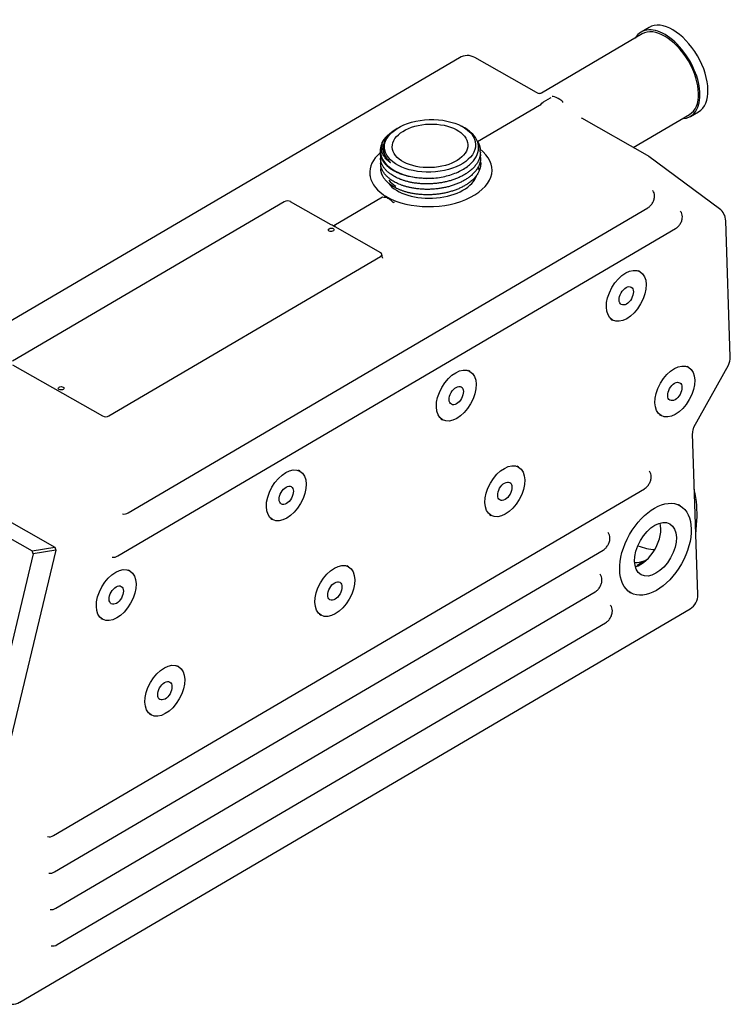
# Model space of a CAD drawing. Units: millimetres. Extents: x 0 to 516, y 0 to 287.
# Drawn here: x 232 to 255, y 59 to 90 of the extents above; entities that cross this region are included whole.
import ezdxf

# ---------------------------------------------------------------- set-up
doc = ezdxf.new("R2010")
doc.units = ezdxf.units.MM
for name, color, linetype in [('17411001', 7, 'Continuous'), ('18013016', 7, 'Continuous'), ('Predeterminado', 7, 'Continuous')]:
    doc.layers.add(name, color=color, linetype=linetype)

# ---------------------------------------------------------------- blocks, each defined once
blk = doc.blocks.new('SE2')
at = {"layer": '17411001', "color": 7, "linetype": 'Continuous'}
for p, q in [((252.098, 89.266), (251.848, 89.119)), ((251.884, 89.059), (248.709, 87.197)), ((246.126, 88.312), (229.278, 78.433)), ((248.559, 87.213), (246.616, 88.315)), ((248.577, 87.201), (248.64, 87.182)), ((248.651, 86.808), (246.699, 85.663)), ((248.679, 86.818), (248.724, 86.878)), ((248.724, 86.878), (248.765, 86.909)), ((248.984, 87.037), (248.767, 86.91)), ((251.603, 85.486), (253.371, 86.523)), ((253.406, 86.462), (253.656, 86.609)), ((246.243, 86.131), (246.201, 86.154)), ((252.046, 85.235), (249.986, 86.404)), ((244.167, 86.085), (244.137, 86.067)), ((243.633, 85.369), (243.635, 85.326)), ((243.639, 85.206), (243.64, 85.154)), ((246.786, 85.346), (246.784, 85.398)), ((246.791, 85.174), (246.79, 85.226)), ((254.316, 83.557), (252.096, 85.203)), ((243.644, 85.034), (243.646, 84.982)), ((246.797, 85.003), (246.796, 85.055)), ((243.306, 84.671), (243.308, 84.614)), ((243.65, 84.863), (243.652, 84.809)), ((247.156, 84.744), (247.154, 84.801)), ((240.612, 83.778), (232.056, 78.761)), ((242.093, 83.053), (240.809, 83.781)), ((243.704, 83.922), (242.171, 83.023)), ((235.696, 73.992), (252.058, 83.586)), ((254.658, 78.896), (254.513, 83.18)), ((235.37, 72.635), (252.936, 82.935)), ((243.648, 82.171), (242.212, 82.985)), ((243.708, 82.009), (243.687, 82.125)), ((235.089, 77.041), (243.645, 82.058)), ((251.813, 81.58), (251.764, 81.608)), ((250.9, 80.086), (250.949, 80.058)), ((232.054, 78.647), (234.892, 77.038)), ((246.459, 78.441), (246.411, 78.469)), ((253.343, 78.57), (253.294, 78.598)), ((253.511, 76.69), (254.596, 78.642)), ((245.547, 76.947), (245.596, 76.919)), ((252.431, 77.076), (252.479, 77.048)), ((253.635, 71.413), (253.464, 76.492)), ((241.106, 75.302), (241.057, 75.33)), ((247.99, 75.431), (247.941, 75.459)), ((233.341, 63.835), (251.952, 74.748)), ((253.078, 74.215), (253.029, 74.243)), ((240.194, 73.808), (240.243, 73.78)), ((247.077, 73.937), (247.126, 73.909)), ((253.57, 73.324), (253.604, 73.754)), ((233.379, 62.692), (250.654, 72.821)), ((251.946, 72.475), (252.044, 72.532)), ((235.753, 72.163), (235.704, 72.191)), ((242.636, 72.292), (242.587, 72.32)), ((233.418, 61.548), (250.403, 71.508)), ((251.475, 71.503), (251.524, 71.475)), ((232.28, 58.594), (253.393, 70.974)), ((234.841, 70.669), (234.89, 70.641)), ((241.724, 70.798), (241.773, 70.77)), ((233.457, 60.405), (250.731, 70.534)), ((237.283, 69.154), (237.234, 69.181)), ((236.371, 67.659), (236.42, 67.631))]:
    blk.add_line(p, q, dxfattribs=at)
for centre, radius, start, end in [((246.374, 87.889), 0.49, 60.4396, 120.3859), ((228.348, 122.551), 41.074, 300.1587, 300.2109), ((249.075, 86.973), 0.119, 68.8567, 102.1971), ((248.563, 86.968), 0.183, 298.8154, 308.3903), ((250.084, 86.587), 0.208, 238.0583, 242.5693), ((244.435, 85.254), 0.835, 136.496, 153.0179), ((251.804, 84.809), 0.49, 53.4389, 60.4396), ((244.125, 83.59), 0.184, 105.8894, 120.4499), ((254.024, 83.163), 0.49, 1.9325, 53.4389), ((241.892, 82.559), 0.533, 53.0671, 67.8121), ((254.168, 78.88), 0.49, 330.927, 1.9325), ((253.734, 76.533), 0.269, 145.7433, 187.033), ((235.567, 74.184), 0.232, 256.9714, 303.8134), ((235.241, 72.827), 0.232, 256.9714, 303.8134), ((253.145, 71.397), 0.49, 300.3859, 1.9325), ((233.212, 64.028), 0.232, 256.9714, 303.8134), ((233.251, 62.884), 0.232, 256.9714, 303.8134), ((233.289, 61.741), 0.232, 256.9714, 303.8134), ((233.328, 60.597), 0.232, 256.9714, 303.8134), ((232.032, 59.017), 0.49, 240.4396, 300.3859)]:
    blk.add_arc(centre, radius, start, end, dxfattribs=at)
for centre, major_axis, ratio, start_param, end_param in [((252.627, 87.791), (-0.779, 1.328), 0.559951, 2.838927, 6.283185), ((252.627, 87.791), (-0.744, 1.268), 0.559951, 3.141593, 6.283185), ((252.877, 87.937), (-0.779, 1.328), 0.559951, 3.141593, 6.283185), ((252.627, 87.791), (-0.779, 1.328), 0.559951, 0, 0.302665), ((248.318, 86.787), (-0.242, -0.426), 0.595372, 3.068612, 3.141593), ((249.275, 85.825), (-0.744, 1.268), 0.559951, -0.883386, -0.654654), ((248.728, 86.968), (-0.0354, 0.0604), 0.559951, 3.141593, 3.184101), ((248.82, 86.819), (0.0531, -0.0906), 0.559951, 3.141593, 3.184101), ((245.205, 85.503), (1.476, 0.05), 0.576183, 2.359218, 3.479011), ((245.207, 85.423), (1.574, 0.053), 0.576183, 2.849144, 4.731001), ((245.23, 84.736), (1.924, 0.065), 0.576183, 2.534146, 3.795305), ((245.23, 84.736), (1.924, 0.065), 0.576183, 3.88831, 6.910487), ((245.232, 84.679), (1.924, 0.065), 0.576183, 3.141593, 3.160005), ((245.23, 84.736), (-1.469, -0.05), 0.576183, 0.402475, 2.937226), ((245.226, 84.862), (-1.476, -0.05), 0.576183, 0.438706, 0.706176), ((240.71, 83.722), (0.14, 0.005), 0.580568, 0.758077, 2.321277), ((245.231, 84.708), (-1.924, -0.065), 0.576183, 0.761074, 0.801713), ((243.546, 82.113), (-0.141, -0.005), 0.571831, 2.329801, 3.893001), ((251.332, 80.847), (0.432, 0.761), 0.595372, 3.141593, 3.162576), ((234.992, 77.097), (-0.14, -0.005), 0.580568, 0.758077, 2.321277), ((245.979, 77.708), (0.432, 0.761), 0.595372, 3.141593, 3.162576), ((252.862, 77.837), (0.432, 0.761), 0.595372, 3.141593, 3.162576), ((251.409, 75.313), (1.593, -2.717), 0.559951, 0.677223, 1.047517), ((252.252, 72.873), (0.777, 1.37), 0.595372, 6.268273, 6.283185), ((240.626, 74.569), (0.432, 0.761), 0.595372, 3.141593, 3.162576), ((247.509, 74.698), (0.432, 0.761), 0.595372, 3.141593, 3.162576), ((251.812, 73.122), (-0.454, -0.8), 0.595372, 0.539176, 2.602417), ((251.409, 75.313), (1.381, -2.355), 0.559951, 5.652009, 5.94722), ((250.709, 74.902), (1.381, -2.355), 0.559951, 5.987409, 6.177095), ((252.252, 72.873), (0.777, 1.37), 0.595372, 3.126034, 3.141593), ((235.272, 71.43), (0.432, 0.761), 0.595372, 3.141593, 3.162576), ((242.156, 71.559), (0.432, 0.761), 0.595372, 3.141593, 3.162576), ((236.803, 68.42), (0.432, 0.761), 0.595372, 3.141593, 3.162576)]:
    blk.add_ellipse(centre, major_axis=major_axis, ratio=ratio, start_param=start_param, end_param=end_param, dxfattribs=at)
for centre, major_axis, ratio in [((245.203, 85.537), (-1.434, -0.048), 0.576183), ((245.203, 85.537), (1.189, 0.04), 0.576183), ((242.093, 82.896), (0.0909, 0.0031), 0.576183), ((251.381, 80.819), (-0.432, -0.761), 0.595372), ((251.381, 80.819), (-0.155, -0.274), 0.595372), ((252.911, 77.809), (-0.432, -0.761), 0.595372), ((246.028, 77.68), (-0.432, -0.761), 0.595372), ((252.911, 77.809), (-0.155, -0.274), 0.595372), ((233.587, 77.909), (0.0909, 0.0031), 0.576183), ((246.028, 77.68), (-0.155, -0.274), 0.595372), ((240.675, 74.541), (-0.432, -0.761), 0.595372), ((247.558, 74.67), (-0.432, -0.761), 0.595372), ((247.558, 74.67), (-0.155, -0.274), 0.595372), ((240.675, 74.541), (-0.155, -0.274), 0.595372), ((252.301, 72.845), (-0.777, -1.37), 0.595372), ((252.301, 72.845), (-0.454, -0.8), 0.595372), ((235.321, 71.402), (-0.432, -0.761), 0.595372), ((242.205, 71.531), (-0.432, -0.761), 0.595372), ((235.321, 71.402), (-0.155, -0.274), 0.595372), ((242.205, 71.531), (-0.155, -0.274), 0.595372), ((236.851, 68.392), (-0.432, -0.761), 0.595372), ((236.851, 68.392), (-0.155, -0.274), 0.595372)]:
    blk.add_ellipse(centre, major_axis=major_axis, ratio=ratio, dxfattribs=at)
for points, knots in [([(248.708, 87.199), (248.704, 87.196), (248.688, 87.183), (248.661, 87.181), (248.649, 87.18), (248.645, 87.18)], [0, 0, 0, 0, 0.059942, 0.2932547, 0.4727382, 0.4727382, 0.4727382, 0.4727382]), ([(248.724, 86.877), (248.718, 86.87), (248.704, 86.856), (248.687, 86.833), (248.678, 86.826), (248.673, 86.822)], [0, 0, 0, 0, 0.251838, 0.629542, 1, 1, 1, 1]), ([(249.352, 86.952), (249.357, 86.949), (249.361, 86.945), (249.367, 86.938), (249.37, 86.934), (249.374, 86.926), (249.376, 86.922), (249.377, 86.913), (249.377, 86.909), (249.376, 86.905)], [0, 0, 0, 0, 0.25, 0.25, 0.5, 0.5, 0.75, 0.75, 1, 1, 1, 1]), ([(245.267, 84.517), (245.423, 84.528), (245.578, 84.553), (245.794, 84.608), (245.865, 84.63), (246, 84.679), (246.066, 84.706), (246.25, 84.796), (246.358, 84.867), (246.537, 85.023), (246.607, 85.107), (246.703, 85.285), (246.728, 85.376), (246.731, 85.561), (246.709, 85.653), (246.586, 85.89), (246.441, 86.025), (246.246, 86.13)], [0, 0, 0, 0, 0.125, 0.125, 0.1875, 0.1875, 0.25, 0.25, 0.375, 0.375, 0.5, 0.5, 0.625, 0.625, 0.75, 0.75, 0.9637277, 0.9637277, 0.9637277, 0.9637277]), ([(243.934, 85.024), (243.897, 85.051), (243.864, 85.08), (243.806, 85.14), (243.78, 85.171), (243.738, 85.234), (243.72, 85.267), (243.7, 85.317), (243.694, 85.334), (243.685, 85.368), (243.682, 85.385), (243.674, 85.436), (243.673, 85.471), (243.678, 85.523), (243.68, 85.54), (243.688, 85.575), (243.692, 85.592), (243.71, 85.644), (243.725, 85.678), (243.764, 85.745), (243.787, 85.778), (243.814, 85.81)], [0, 0, 0, 0, 0.125, 0.125, 0.25, 0.25, 0.375, 0.375, 0.4375, 0.4375, 0.5, 0.5, 0.625, 0.625, 0.6875, 0.6875, 0.75, 0.75, 0.875, 0.875, 1, 1, 1, 1]), ([(243.821, 85.174), (243.825, 85.168), (243.829, 85.162), (243.834, 85.155), (243.846, 85.139), (243.858, 85.122), (243.872, 85.105), (243.886, 85.089), (243.9, 85.072), (243.916, 85.056), (243.923, 85.047), (243.931, 85.039), (243.939, 85.031), (243.943, 85.027), (243.946, 85.023), (243.95, 85.019), (243.951, 85.018), (243.953, 85.016), (243.954, 85.015), (243.954, 85.014), (243.955, 85.013), (243.955, 85.013), (243.956, 85.012), (243.956, 85.012), (243.956, 85.011), (243.956, 85.011), (243.956, 85.011), (243.956, 85.011), (243.957, 85.011), (243.957, 85.011), (243.957, 85.011), (243.957, 85.011), (243.957, 85.011), (243.957, 85.01), (243.957, 85.01), (243.957, 85.01), (243.957, 85.01), (243.957, 85.01), (243.957, 85.01), (243.957, 85.01), (243.957, 85.01), (243.957, 85.01), (243.957, 85.01), (243.957, 85.01), (243.957, 85.01), (243.957, 85.01), (243.957, 85.01), (243.957, 85.01), (243.956, 85.01), (243.956, 85.01), (243.956, 85.01), (243.956, 85.01), (243.956, 85.01), (243.956, 85.01), (243.956, 85.01), (243.955, 85.01), (243.955, 85.01), (243.954, 85.01), (243.952, 85.011), (243.95, 85.012), (243.948, 85.014), (243.943, 85.017), (243.938, 85.02), (243.934, 85.024)], [0, 0, 0, 0, 0.099091, 0.099091, 0.099091, 0.372032, 0.372032, 0.372032, 0.644932, 0.644932, 0.644932, 0.784067, 0.784067, 0.784067, 0.845302, 0.845302, 0.845302, 0.868186, 0.868186, 0.868186, 0.879002, 0.879002, 0.879002, 0.884369, 0.884369, 0.884369, 0.886228, 0.886228, 0.886228, 0.887511, 0.887511, 0.887511, 0.888625, 0.888625, 0.888625, 0.889397, 0.889397, 0.889397, 0.889766, 0.889766, 0.889766, 0.890074, 0.890074, 0.890074, 0.890386, 0.890386, 0.890386, 0.890714, 0.890714, 0.890714, 0.891253, 0.891253, 0.891253, 0.892872, 0.892872, 0.892872, 0.900215, 0.900215, 0.900215, 0.929339, 0.929339, 0.929339, 1, 1, 1, 1]), ([(243.726, 84.011), (243.744, 83.998), (243.756, 83.981), (243.786, 83.963), (243.797, 83.957), (243.821, 83.947), (243.833, 83.942), (243.844, 83.936)], [0, 0, 0, 0, 0.5, 0.5, 0.75, 0.75, 1, 1, 1, 1]), ([(252.058, 83.586), (252.077, 83.599), (252.12, 83.628), (252.187, 83.701), (252.243, 83.8), (252.273, 83.908), (252.273, 84.007), (252.25, 84.088), (252.22, 84.121), (252.208, 84.135)], [0, 0, 0, 0, 0.099187, 0.265273, 0.433546, 0.606695, 0.767567, 0.91443, 1, 1, 1, 1]), ([(243.716, 83.935), (243.716, 83.935), (243.716, 83.935), (243.714, 83.931), (243.708, 83.924), (243.704, 83.923), (243.704, 83.923)], [0.2038416, 0.2038416, 0.2038416, 0.2038416, 0.2093383, 0.5735736, 0.9862857, 1, 1, 1, 1]), ([(243.864, 83.896), (243.856, 83.901), (243.846, 83.905), (243.825, 83.91), (243.813, 83.912), (243.779, 83.916), (243.755, 83.916), (243.732, 83.916)], [0, 0, 0, 0, 0.25, 0.25, 0.5, 0.5, 1, 1, 1, 1]), ([(243.92, 83.866), (243.934, 83.859), (243.947, 83.849), (243.973, 83.826), (243.986, 83.812), (244.004, 83.791), (244.01, 83.784), (244.019, 83.775), (244.023, 83.772), (244.029, 83.766), (244.033, 83.764), (244.04, 83.762), (244.044, 83.761), (244.05, 83.761), (244.054, 83.762), (244.063, 83.763), (244.069, 83.765), (244.074, 83.767)], [0, 0, 0, 0, 0.25, 0.25, 0.5, 0.5, 0.625, 0.625, 0.6875, 0.6875, 0.75, 0.75, 0.8125, 0.8125, 0.875, 0.875, 1, 1, 1, 1]), ([(252.936, 82.935), (252.955, 82.948), (252.999, 82.976), (253.065, 83.049), (253.121, 83.149), (253.151, 83.257), (253.151, 83.356), (253.128, 83.436), (253.099, 83.469), (253.086, 83.483)], [0, 0, 0, 0, 0.099187, 0.265273, 0.433546, 0.606695, 0.767567, 0.91443, 1, 1, 1, 1]), ([(242.202, 83.019), (242.201, 83.006), (242.202, 82.992), (242.207, 82.979), (242.207, 82.979), (242.208, 82.978)], [0, 0, 0, 0, 0.5, 0.5, 0.519176, 0.519176, 0.519176, 0.519176]), ([(243.721, 82.005), (243.717, 82.008), (243.713, 82.011), (243.71, 82.013), (243.709, 82.014)], [0, 0, 0, 0, 0.2294224, 0.2750145, 0.2750145, 0.2750145, 0.2750145]), ([(251.952, 74.748), (251.971, 74.761), (252.014, 74.79), (252.081, 74.863), (252.137, 74.962), (252.167, 75.07), (252.167, 75.169), (252.144, 75.25), (252.114, 75.283), (252.102, 75.297)], [0, 0, 0, 0, 0.099187, 0.265273, 0.433546, 0.606695, 0.767567, 0.91443, 1, 1, 1, 1]), ([(250.654, 72.821), (250.673, 72.833), (250.716, 72.862), (250.783, 72.935), (250.838, 73.035), (250.869, 73.142), (250.868, 73.242), (250.846, 73.322), (250.816, 73.355), (250.803, 73.369)], [0, 0, 0, 0, 0.099187, 0.265273, 0.433546, 0.606695, 0.767567, 0.91443, 1, 1, 1, 1]), ([(251.946, 72.475), (251.914, 72.456), (251.873, 72.429), (251.802, 72.382), (251.773, 72.363), (251.73, 72.336), (251.717, 72.329), (251.718, 72.331), (251.718, 72.331), (251.718, 72.331)], [0, 0, 0, 0, 0.25, 0.25, 0.5, 0.5, 0.75, 0.75, 0.7574584, 0.7574584, 0.7574584, 0.7574584]), ([(250.403, 71.508), (250.422, 71.52), (250.466, 71.549), (250.532, 71.622), (250.588, 71.722), (250.618, 71.829), (250.618, 71.929), (250.595, 72.009), (250.566, 72.042), (250.553, 72.056)], [0, 0, 0, 0, 0.099187, 0.265273, 0.433546, 0.606695, 0.767567, 0.91443, 1, 1, 1, 1]), ([(250.731, 70.534), (250.75, 70.546), (250.793, 70.575), (250.86, 70.648), (250.916, 70.748), (250.946, 70.855), (250.946, 70.955), (250.923, 71.035), (250.893, 71.068), (250.881, 71.082)], [0, 0, 0, 0, 0.099187, 0.265273, 0.433546, 0.606695, 0.767567, 0.91443, 1, 1, 1, 1])]:
    blk.add_open_spline(points, degree=3, knots=knots, dxfattribs=at)
for points, weights in [([(243.814, 85.81), (243.939, 85.948), (244.138, 86.055)], [0.957707288345, 0.931327403202, 0.933127716237]), ([(243.691, 85.633), (243.724, 85.699), (243.774, 85.762)], [1, 0.979844248622, 0.965753144201]), ([(243.72, 85.43), (243.717, 85.516), (243.746, 85.601)], [0.945543263927, 0.957027056491, 0.979035316458]), ([(243.725, 85.512), (243.728, 85.518), (243.732, 85.523)], [0.98518066371, 0.983623250458, 0.98211233195]), ([(243.725, 85.51), (243.728, 85.516), (243.732, 85.522)], [0.988959175538, 0.98712404394, 0.985349107521]), ([(246.697, 85.684), (246.779, 85.545), (246.784, 85.397)], [0.934604952139, 0.928529704177, 0.945634630234]), ([(246.698, 85.677), (246.77, 85.547), (246.775, 85.409)], [0.933936351298, 0.929586980796, 0.945718350758]), ([(243.821, 85.174), (243.733, 85.303), (243.729, 85.443)], [0.935651813403, 0.927248156327, 0.945604055249]), ([(243.757, 85.24), (243.759, 85.25), (243.762, 85.259)], [0.971485267552, 0.973851608632, 0.976363496806]), ([(246.787, 85.269), (246.789, 85.247), (246.79, 85.226)], [0.941090130302, 0.943109865978, 0.945634630234]), ([(243.65, 84.863), (243.649, 84.901), (243.654, 84.939)], [0.945634630234, 0.950401593503, 0.956968910742]), ([(246.792, 85.097), (246.795, 85.076), (246.796, 85.054)], [0.941090130302, 0.943109865978, 0.945634630234])]:
    blk.add_rational_spline(points, weights, degree=2, dxfattribs=at)
for points, weights, knots in [([(245.267, 84.517), (244.57, 84.474), (244.082, 84.739), (243.646, 84.977), (243.635, 85.326)], [0.955951063676, 0.893813481506, 1, 0.903939165787, 0.945631071726], [0, 0, 0, 0.04049385, 0.04049385, 0.0771263, 0.0771263, 0.0771263]), ([(246.786, 85.346), (246.79, 85.208), (246.728, 85.075), (246.483, 84.55), (245.603, 84.386), (244.723, 84.222), (244.088, 84.568), (243.652, 84.806), (243.64, 85.154)], [0.945631071726, 0.962086237998, 1, 0.866025403784, 1, 0.866025403784, 1, 0.903939165787, 0.945631071726], [0.2303985, 0.2303985, 0.2303985, 0.2448568, 0.2448568, 0.2959475, 0.2959475, 0.3470382, 0.3470382, 0.3836707, 0.3836707, 0.3836707]), ([(246.791, 85.174), (246.796, 85.037), (246.734, 84.903), (246.489, 84.378), (245.609, 84.214), (244.729, 84.05), (244.094, 84.396), (243.658, 84.634), (243.646, 84.983)], [0.945631071726, 0.962086237998, 1, 0.866025403784, 1, 0.866025403784, 1, 0.903939165787, 0.945631071726], [0.5369429, 0.5369429, 0.5369429, 0.5514011, 0.5514011, 0.6024919, 0.6024919, 0.6535826, 0.6535826, 0.6902151, 0.6902151, 0.6902151]), ([(246.797, 85.003), (246.802, 84.865), (246.74, 84.731), (246.495, 84.207), (245.615, 84.043), (244.735, 83.879), (244.1, 84.225), (243.663, 84.463), (243.652, 84.811)], [0.945631071726, 0.962086237998, 1, 0.866025403784, 1, 0.866025403784, 1, 0.903939165787, 0.945631071726], [0.8434873, 0.8434873, 0.8434873, 0.8579455, 0.8579455, 0.9090363, 0.9090363, 0.960127, 0.960127, 0.9967594, 0.9967594, 0.9967594])]:
    blk.add_rational_spline(points, weights, degree=2, knots=knots, dxfattribs=at)
for points in [[(246.731, 84.794), (246.736, 84.811), (246.74, 84.828), (246.743, 84.846)], [(242.171, 83.025), (242.167, 83.023), (242.164, 83.021), (242.161, 83.02)]]:
    blk.add_open_spline(points, degree=3, dxfattribs=at)
at = {"layer": '18013016', "color": 7, "linetype": 'Continuous'}
for p, q in [((228.106, 75.91), (233.389, 72.913)), ((227.391, 75.789), (232.674, 72.793)), ((233.423, 72.821), (231.771, 65.935)), ((232.674, 72.793), (233.389, 72.913)), ((233.423, 72.821), (232.708, 72.701)), ((233.389, 72.913), (233.423, 72.821)), ((232.708, 72.701), (231.056, 65.815)), ((232.708, 72.701), (232.674, 72.793))]:
    blk.add_line(p, q, dxfattribs=at)

msp = doc.modelspace()

# ---------------------------------------------------------------- block references
at = {"layer": 'Predeterminado'}
msp.add_blockref('SE2', (0, 0), dxfattribs=at)

doc.saveas('drawing.dxf')
